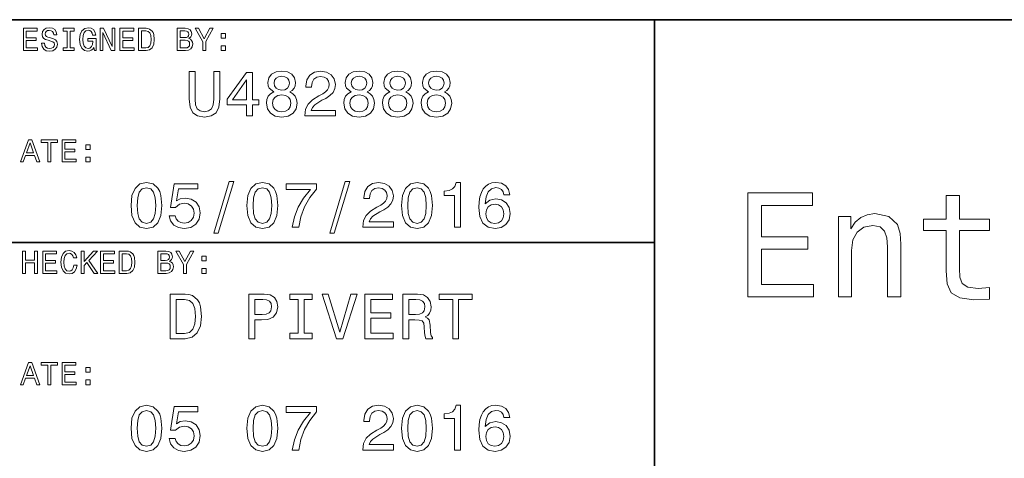
# Model space of a CAD drawing. Extents: x 0 to 297, y 0 to 210.
# Drawn here: x 99 to 166, y 40 to 70 of the extents above; entities that cross this region are included whole.
import ezdxf

# ---------------------------------------------------------------- set-up
doc = ezdxf.new("R2010")
doc.units = 0

msp = doc.modelspace()

# ---------------------------------------------------------------- linework, layer by layer
at = {"color": 7, "lineweight": 35}
for p, q in [((97, 70), (287, 70)), ((142, 14), (142, 70)), ((97, 55), (142, 55))]:
    msp.add_line(p, q, dxfattribs=at)
at = {"color": 7, "lineweight": 13}
for points in [[(99.497841, 67.918587), (100.448845, 67.918587), (100.448845, 68.100143), (99.696686, 68.100143), (99.696686, 68.60807), (100.366714, 68.60807), (100.366714, 68.78746), (99.696686, 68.78746), (99.696686, 69.23703), (100.431557, 69.23703), (100.431557, 69.418587), (99.497841, 69.418587)], [(100.911385, 68.413544), (100.714699, 68.413544), (100.757927, 68.184441), (100.865997, 68.015846), (101.032417, 67.914261), (101.257202, 67.877518), (101.479828, 67.912102), (101.646255, 68.007202), (101.752159, 68.156342), (101.791069, 68.353027), (101.758644, 68.530258), (101.66787, 68.644814), (101.520897, 68.720459), (101.324211, 68.776657), (101.155617, 68.817719), (101.045387, 68.865273), (100.982712, 68.934441), (100.963257, 69.042503), (100.982712, 69.139771), (101.038902, 69.213257), (101.125359, 69.26297), (101.24424, 69.280258), (101.365273, 69.258644), (101.460373, 69.200287), (101.523056, 69.103027), (101.553314, 68.971184), (101.75, 68.971184), (101.75, 68.975502), (101.715416, 69.178673), (101.613831, 69.329971), (101.453888, 69.425072), (101.237755, 69.457489), (101.043228, 69.425072), (100.89193, 69.33429), (100.79467, 69.193802), (100.760086, 69.012245), (100.788185, 68.850143), (100.870316, 68.739914), (101, 68.666428), (101.177231, 68.610229), (101.352303, 68.560516), (101.484146, 68.51297), (101.564117, 68.443802), (101.592216, 68.331413), (101.566284, 68.216858), (101.499283, 68.130402), (101.397697, 68.07637), (101.265854, 68.059074), (101.118874, 68.082855), (101.006485, 68.152016), (100.935158, 68.264404)], [(102.454613, 68.100143), (102.177956, 68.100143), (102.177956, 67.918587), (102.930115, 67.918587), (102.930115, 68.100143), (102.653458, 68.100143), (102.653458, 69.23703), (102.930115, 69.23703), (102.930115, 69.418587), (102.177956, 69.418587), (102.177956, 69.23703), (102.454613, 69.23703)], [(104.250717, 68.119598), (104.28746, 67.918587), (104.395531, 67.918587), (104.395531, 68.729103), (103.848701, 68.729103), (103.848701, 68.545387), (104.185883, 68.545387), (104.185883, 68.532417), (104.159943, 68.333572), (104.090775, 68.1866), (103.984871, 68.093658), (103.853027, 68.0634), (103.706055, 68.102303), (103.591499, 68.219017), (103.518013, 68.411385), (103.492073, 68.675072), (103.515854, 68.9366), (103.58934, 69.12896), (103.706055, 69.245674), (103.863831, 69.286743), (103.971901, 69.265129), (104.060516, 69.204613), (104.125359, 69.103027), (104.162102, 68.966858), (104.376083, 68.966858), (104.319885, 69.174347), (104.213974, 69.329971), (104.064842, 69.425072), (103.876801, 69.459656), (103.630402, 69.405617), (103.444527, 69.247841), (103.325645, 68.999275), (103.284584, 68.668587), (103.325645, 68.335732), (103.444527, 68.087173), (103.619598, 67.92939), (103.840057, 67.877518), (103.963257, 67.894814), (104.073486, 67.938042), (104.168587, 68.013687)], [(104.663544, 67.918587), (104.842941, 67.918587), (104.842941, 69.148415), (105.41787, 67.918587), (105.649139, 67.918587), (105.649139, 69.418587), (105.467583, 69.418587), (105.467583, 68.188759), (104.899139, 69.418587), (104.663544, 69.418587)], [(106.003601, 67.918587), (106.954613, 67.918587), (106.954613, 68.100143), (106.202454, 68.100143), (106.202454, 68.60807), (106.872482, 68.60807), (106.872482, 68.78746), (106.202454, 68.78746), (106.202454, 69.23703), (106.937317, 69.23703), (106.937317, 69.418587), (106.003601, 69.418587)], [(107.756485, 69.418587), (107.257202, 69.418587), (107.257202, 67.918587), (107.756485, 67.918587), (107.992073, 67.966141), (108.167145, 68.110947), (108.275215, 68.346542), (108.314117, 68.668587), (108.279541, 68.997116), (108.236313, 69.126801), (108.175797, 69.230545), (108.000717, 69.371033), (107.886169, 69.405617)], [(107.741356, 69.239189), (107.905617, 69.206772), (108.018013, 69.107346), (108.085014, 68.930115), (108.106628, 68.668587), (108.082855, 68.415703), (108.015854, 68.238472), (107.901299, 68.132561), (107.741356, 68.097984), (107.458214, 68.097984), (107.458214, 69.239189)], [(110.631126, 68.729103), (110.782425, 68.854469), (110.821327, 68.938759), (110.834297, 69.042503), (110.806198, 69.204613), (110.721901, 69.321327), (110.585739, 69.392647), (110.395538, 69.418587), (109.861671, 69.418587), (109.861671, 67.918587), (110.425797, 67.918587), (110.626801, 67.948845), (110.77594, 68.03746), (110.868881, 68.177956), (110.901299, 68.368156), (110.881844, 68.495674), (110.829971, 68.601585), (110.745682, 68.67939)], [(110.354469, 68.796112), (110.060516, 68.796112), (110.060516, 69.239189), (110.371758, 69.239189), (110.488472, 69.226227), (110.570602, 69.187317), (110.620316, 69.120316), (110.637611, 69.020889), (110.618156, 68.921471), (110.566284, 68.852303), (110.477669, 68.809074)], [(111.774498, 67.918587), (111.774498, 68.525932), (112.267296, 69.420746), (112.042511, 69.420746), (111.672913, 68.709656), (111.298996, 69.420746), (111.059082, 69.420746), (111.573486, 68.51297), (111.573486, 67.918587)], [(112.814125, 68.757202), (113.112396, 68.757202), (113.112396, 69.079247), (112.814125, 69.079247)], [(110.402016, 68.097984), (110.060516, 68.097984), (110.060516, 68.614555), (110.382568, 68.614555), (110.51873, 68.599426), (110.615997, 68.554031), (110.674355, 68.476227), (110.693802, 68.363831), (110.674355, 68.244957), (110.620316, 68.162827), (110.529541, 68.113113)], [(112.814125, 67.918587), (113.112396, 67.918587), (113.112396, 68.240631), (112.814125, 68.240631)], [(110.659943, 64.661385), (110.720459, 64.12104), (110.91066, 63.736309), (111.230545, 63.51585), (111.693085, 63.438038), (112.151299, 63.51585), (112.471184, 63.736309), (112.661385, 64.116714), (112.726227, 64.661385), (112.726227, 66.520172), (112.324203, 66.520172), (112.324203, 64.639771), (112.285301, 64.272331), (112.168587, 64.008644), (111.969742, 63.853024), (111.693085, 63.801151), (111.407784, 63.853024), (111.208931, 64.008644), (111.092216, 64.268013), (111.057632, 64.639771), (111.057632, 66.520172), (110.659943, 66.520172)], [(114.533142, 63.520172), (114.922188, 63.520172), (114.922188, 64.263687), (115.350143, 64.263687), (115.350143, 64.609512), (114.922188, 64.609512), (114.922188, 66.45533), (114.528816, 66.45533), (113.214699, 64.644089), (113.214699, 64.263687), (114.533142, 64.263687)], [(116.361671, 65.136887), (116.141212, 65.015846), (115.989914, 64.84726), (115.894814, 64.635445), (115.864555, 64.380402), (115.933716, 63.995678), (116.132561, 63.697407), (116.456772, 63.507202), (116.89769, 63.433716), (117.33429, 63.507202), (117.658501, 63.697407), (117.857346, 63.995678), (117.930832, 64.380402), (117.896255, 64.635445), (117.805473, 64.84726), (117.649857, 65.015846), (117.433716, 65.136887), (117.606628, 65.240631), (117.727661, 65.383286), (117.801155, 65.556198), (117.827087, 65.768013), (117.757927, 66.074928), (117.57637, 66.321327), (117.282417, 66.48127), (116.89769, 66.541786), (116.508644, 66.48127), (116.214699, 66.321327), (116.028816, 66.074928), (115.963974, 65.768013), (115.985588, 65.556198), (116.059074, 65.383286)], [(118.445244, 63.520172), (120.507202, 63.520172), (120.507202, 63.89193), (118.877518, 63.89193), (118.9683, 64.0951), (119.123917, 64.263687), (119.603745, 64.570602), (119.858788, 64.700287), (120.144089, 64.886169), (120.34726, 65.102303), (120.463974, 65.357346), (120.507202, 65.646973), (120.433716, 66.010086), (120.230545, 66.295387), (119.919312, 66.476944), (119.517288, 66.541786), (119.102303, 66.4683), (118.786743, 66.265129), (118.583572, 65.940918), (118.514412, 65.51297), (118.514412, 65.452446), (118.907784, 65.452446), (118.907784, 65.48703), (118.946686, 65.780975), (119.0634, 65.997116), (119.249283, 66.135445), (119.495674, 66.182999), (119.746399, 66.139771), (119.932274, 66.0317), (120.053314, 65.863113), (120.096542, 65.651299), (120.066284, 65.452446), (119.984146, 65.283859), (119.845825, 65.136887), (119.655617, 65.007202), (119.400574, 64.868874), (118.976944, 64.600861), (118.678673, 64.315559), (118.501442, 63.969738), (118.445244, 63.533142)], [(121.566284, 65.136887), (121.345818, 65.015846), (121.194527, 64.84726), (121.099426, 64.635445), (121.06916, 64.380402), (121.138329, 63.995678), (121.337173, 63.697407), (121.661385, 63.507202), (122.102303, 63.433716), (122.538902, 63.507202), (122.863113, 63.697407), (123.061958, 63.995678), (123.135445, 64.380402), (123.100861, 64.635445), (123.010086, 64.84726), (122.854469, 65.015846), (122.638329, 65.136887), (122.811241, 65.240631), (122.932274, 65.383286), (123.00576, 65.556198), (123.0317, 65.768013), (122.96254, 66.074928), (122.780975, 66.321327), (122.48703, 66.48127), (122.102303, 66.541786), (121.713257, 66.48127), (121.419312, 66.321327), (121.233429, 66.074928), (121.168587, 65.768013), (121.190201, 65.556198), (121.263687, 65.383286)], [(124.168587, 65.136887), (123.948128, 65.015846), (123.796829, 64.84726), (123.701729, 64.635445), (123.671471, 64.380402), (123.740631, 63.995678), (123.939484, 63.697407), (124.263687, 63.507202), (124.704613, 63.433716), (125.141212, 63.507202), (125.465416, 63.697407), (125.664261, 63.995678), (125.737755, 64.380402), (125.703171, 64.635445), (125.612389, 64.84726), (125.456772, 65.015846), (125.240631, 65.136887), (125.413544, 65.240631), (125.534584, 65.383286), (125.60807, 65.556198), (125.634003, 65.768013), (125.564842, 66.074928), (125.383286, 66.321327), (125.08934, 66.48127), (124.704613, 66.541786), (124.315559, 66.48127), (124.021614, 66.321327), (123.835732, 66.074928), (123.770889, 65.768013), (123.792503, 65.556198), (123.865997, 65.383286)], [(126.770889, 65.136887), (126.55043, 65.015846), (126.399139, 64.84726), (126.304031, 64.635445), (126.273773, 64.380402), (126.342941, 63.995678), (126.541786, 63.697407), (126.865997, 63.507202), (127.306915, 63.433716), (127.743515, 63.507202), (128.067719, 63.697407), (128.266571, 63.995678), (128.340057, 64.380402), (128.305481, 64.635445), (128.214691, 64.84726), (128.059082, 65.015846), (127.842941, 65.136887), (128.015854, 65.240631), (128.136887, 65.383286), (128.210373, 65.556198), (128.236313, 65.768013), (128.167145, 66.074928), (127.985588, 66.321327), (127.691643, 66.48127), (127.306915, 66.541786), (126.91787, 66.48127), (126.623917, 66.321327), (126.438042, 66.074928), (126.373199, 65.768013), (126.394814, 65.556198), (126.4683, 65.383286)], [(113.577812, 64.609512), (114.533142, 65.953888), (114.533142, 64.609512)], [(116.374641, 65.733429), (116.409218, 65.92363), (116.51297, 66.070602), (116.677231, 66.161385), (116.89769, 66.195969), (117.113831, 66.161385), (117.278099, 66.070602), (117.381844, 65.92363), (117.420746, 65.733429), (117.381844, 65.538902), (117.278099, 65.387604), (117.113831, 65.288185), (116.89769, 65.257927), (116.677231, 65.292503), (116.51297, 65.387604), (116.409218, 65.538902)], [(121.579254, 65.733429), (121.613831, 65.92363), (121.717575, 66.070602), (121.881844, 66.161385), (122.102303, 66.195969), (122.318443, 66.161385), (122.482712, 66.070602), (122.586456, 65.92363), (122.625359, 65.733429), (122.586456, 65.538902), (122.482712, 65.387604), (122.318443, 65.288185), (122.102303, 65.257927), (121.881844, 65.292503), (121.717575, 65.387604), (121.613831, 65.538902)], [(124.181557, 65.733429), (124.216141, 65.92363), (124.319885, 66.070602), (124.484146, 66.161385), (124.704613, 66.195969), (124.920746, 66.161385), (125.085014, 66.070602), (125.188759, 65.92363), (125.227661, 65.733429), (125.188759, 65.538902), (125.085014, 65.387604), (124.920746, 65.288185), (124.704613, 65.257927), (124.484146, 65.292503), (124.319885, 65.387604), (124.216141, 65.538902)], [(126.783859, 65.733429), (126.818443, 65.92363), (126.922188, 66.070602), (127.086456, 66.161385), (127.306915, 66.195969), (127.523056, 66.161385), (127.687317, 66.070602), (127.791061, 65.92363), (127.829971, 65.733429), (127.791061, 65.538902), (127.687317, 65.387604), (127.523056, 65.288185), (127.306915, 65.257927), (127.086456, 65.292503), (126.922188, 65.387604), (126.818443, 65.538902)], [(116.279541, 64.389046), (116.318443, 64.618156), (116.443802, 64.791069), (116.638329, 64.903458), (116.89769, 64.94236), (117.15274, 64.903458), (117.34726, 64.791069), (117.472626, 64.618156), (117.515846, 64.389046), (117.472626, 64.142647), (117.34726, 63.956772), (117.15274, 63.835735), (116.89769, 63.796829), (116.638329, 63.835735), (116.443802, 63.956772), (116.318443, 64.142647)], [(121.484146, 64.389046), (121.523056, 64.618156), (121.648415, 64.791069), (121.842941, 64.903458), (122.102303, 64.94236), (122.357346, 64.903458), (122.551872, 64.791069), (122.677231, 64.618156), (122.720459, 64.389046), (122.677231, 64.142647), (122.551872, 63.956772), (122.357346, 63.835735), (122.102303, 63.796829), (121.842941, 63.835735), (121.648415, 63.956772), (121.523056, 64.142647)], [(124.086456, 64.389046), (124.125359, 64.618156), (124.250717, 64.791069), (124.445244, 64.903458), (124.704613, 64.94236), (124.959656, 64.903458), (125.154175, 64.791069), (125.279541, 64.618156), (125.322769, 64.389046), (125.279541, 64.142647), (125.154175, 63.956772), (124.959656, 63.835735), (124.704613, 63.796829), (124.445244, 63.835735), (124.250717, 63.956772), (124.125359, 64.142647)], [(126.688759, 64.389046), (126.727661, 64.618156), (126.853027, 64.791069), (127.047546, 64.903458), (127.306915, 64.94236), (127.561958, 64.903458), (127.756485, 64.791069), (127.881844, 64.618156), (127.925072, 64.389046), (127.881844, 64.142647), (127.756485, 63.956772), (127.561958, 63.835735), (127.306915, 63.796829), (127.047546, 63.835735), (126.853027, 63.956772), (126.727661, 64.142647)], [(99.29467, 60.418587), (99.493515, 60.418587), (99.651299, 60.859509), (100.25, 60.859509), (100.407784, 60.418587), (100.610954, 60.418587), (100.061958, 61.92075), (99.841499, 61.92075)], [(99.720459, 61.043228), (99.951729, 61.704609), (100.182999, 61.043228)], [(101.153458, 60.418587), (101.352303, 60.418587), (101.352303, 61.73703), (101.806198, 61.73703), (101.806198, 61.918587), (100.697403, 61.918587), (100.697403, 61.73703), (101.153458, 61.73703)], [(102.100143, 60.418587), (103.051155, 60.418587), (103.051155, 60.600143), (102.298988, 60.600143), (102.298988, 61.108067), (102.969025, 61.108067), (102.969025, 61.287464), (102.298988, 61.287464), (102.298988, 61.73703), (103.033859, 61.73703), (103.033859, 61.918587), (102.100143, 61.918587)], [(103.706055, 61.257202), (104.004326, 61.257202), (104.004326, 61.57925), (103.706055, 61.57925)], [(103.706055, 60.418587), (104.004326, 60.418587), (104.004326, 60.740631), (103.706055, 60.740631)], [(106.747841, 57.485592), (106.812683, 56.806915), (107.015846, 56.322765), (107.340057, 56.028816), (107.789627, 55.933716), (108.234871, 56.028816), (108.559074, 56.322765), (108.757927, 56.806915), (108.827087, 57.485592), (108.757927, 58.159943), (108.675789, 58.427952), (108.559074, 58.648415), (108.234871, 58.942364), (107.789627, 59.041786), (107.340057, 58.942364), (107.015846, 58.644093), (106.812683, 58.159943)], [(112.319885, 55.618156), (112.618156, 55.618156), (113.664261, 59.102306), (113.361671, 59.102306)], [(114.554756, 57.485592), (114.619598, 56.806915), (114.822769, 56.322765), (115.146973, 56.028816), (115.596542, 55.933716), (116.041786, 56.028816), (116.365997, 56.322765), (116.564842, 56.806915), (116.634003, 57.485592), (116.564842, 58.159943), (116.482712, 58.427952), (116.365997, 58.648415), (116.041786, 58.942364), (115.596542, 59.041786), (115.146973, 58.942364), (114.822769, 58.644093), (114.619598, 58.159943)], [(120.126801, 55.618156), (120.425072, 55.618156), (121.471184, 59.102306), (121.168587, 59.102306)], [(122.348701, 56.020172), (124.41066, 56.020172), (124.41066, 56.39193), (122.780975, 56.39193), (122.871758, 56.5951), (123.027374, 56.763687), (123.507202, 57.070606), (123.762245, 57.200287), (124.047546, 57.386166), (124.250717, 57.602306), (124.367432, 57.857349), (124.41066, 58.146973), (124.337173, 58.510086), (124.134003, 58.795387), (123.822769, 58.976944), (123.420746, 59.041786), (123.005768, 58.9683), (122.690201, 58.765129), (122.48703, 58.440922), (122.41787, 58.012966), (122.41787, 57.95245), (122.811241, 57.95245), (122.811241, 57.98703), (122.850143, 58.280979), (122.966858, 58.497116), (123.15274, 58.635445), (123.399139, 58.682995), (123.649857, 58.639771), (123.835739, 58.5317), (123.956772, 58.363113), (124, 58.151295), (123.969742, 57.95245), (123.887604, 57.783859), (123.749283, 57.636887), (123.559082, 57.507202), (123.304031, 57.368874), (122.880402, 57.100864), (122.58213, 56.815559), (122.4049, 56.469738), (122.348701, 56.033142)], [(124.963974, 57.485592), (125.028816, 56.806915), (125.231987, 56.322765), (125.556198, 56.028816), (126.005768, 55.933716), (126.451004, 56.028816), (126.775215, 56.322765), (126.97406, 56.806915), (127.043228, 57.485592), (126.97406, 58.159943), (126.89193, 58.427952), (126.775215, 58.648415), (126.451004, 58.942364), (126.005768, 59.041786), (125.556198, 58.942364), (125.231987, 58.644093), (125.028816, 58.159943)], [(128.530258, 56.020172), (128.92363, 56.020172), (128.92363, 59.041786), (128.629684, 59.041786), (128.55188, 58.778099), (128.396255, 58.600864), (128.158508, 58.497116), (127.829971, 58.462536), (127.829971, 58.155621), (128.530258, 58.155621)], [(132.247833, 58.211815), (132.16571, 58.561958), (131.97551, 58.821323), (131.681564, 58.985592), (131.301147, 59.041786), (131.046112, 59.011528), (130.825653, 58.929394), (130.631134, 58.795387), (130.466858, 58.605186), (130.337173, 58.367435), (130.242081, 58.077808), (130.181564, 57.736309), (130.164261, 57.351585), (130.233429, 56.737751), (130.445251, 56.292507), (130.786743, 56.024494), (131.253601, 55.933716), (131.672913, 56.011528), (131.992798, 56.214695), (132.200287, 56.53458), (132.273773, 56.940922), (132.200287, 57.351585), (132.001434, 57.667145), (131.694519, 57.865993), (131.314117, 57.935158), (130.903458, 57.848701), (130.596542, 57.602306), (130.661377, 58.077808), (130.799713, 58.419308), (131.011536, 58.622478), (131.305481, 58.691643), (131.521622, 58.657059), (131.685883, 58.56628), (131.793945, 58.414986), (131.850143, 58.211815)], [(107.162827, 57.485592), (107.197403, 58.008644), (107.305473, 58.384727), (107.5, 58.605186), (107.789627, 58.682995), (108.074928, 58.605186), (108.269455, 58.384727), (108.377518, 58.008644), (108.412102, 57.485592), (108.377518, 56.958214), (108.269455, 56.58213), (108.074928, 56.361671), (107.789627, 56.288185), (107.5, 56.361671), (107.305473, 56.58213), (107.197403, 56.958214)], [(109.319885, 56.802593), (109.414986, 56.448128), (109.626801, 56.171471), (109.938042, 55.998558), (110.335732, 55.933716), (110.772331, 56.011528), (111.113831, 56.223343), (111.329971, 56.560516), (111.412102, 56.992794), (111.338615, 57.394814), (111.131126, 57.710373), (110.806915, 57.913544), (110.387604, 57.98703), (110.0634, 57.935158), (109.812683, 57.792507), (109.933716, 58.600864), (111.247841, 58.600864), (111.247841, 58.95533), (109.644089, 58.95533), (109.406342, 57.364552), (109.752159, 57.364552), (110.002884, 57.567722), (110.322769, 57.641209), (110.599426, 57.593658), (110.811241, 57.45533), (110.945244, 57.243515), (110.992798, 56.97118), (110.945244, 56.698845), (110.806915, 56.48703), (110.5951, 56.353024), (110.322769, 56.305473), (110.093658, 56.335735), (109.916428, 56.435158), (109.786743, 56.590778), (109.721901, 56.802593)], [(114.969742, 57.485592), (115.004326, 58.008644), (115.112396, 58.384727), (115.306915, 58.605186), (115.596542, 58.682995), (115.881844, 58.605186), (116.07637, 58.384727), (116.184441, 58.008644), (116.219025, 57.485592), (116.184441, 56.958214), (116.07637, 56.58213), (115.881844, 56.361671), (115.596542, 56.288185), (115.306915, 56.361671), (115.112396, 56.58213), (115.004326, 56.958214)], [(117.597984, 56.020172), (118.034584, 56.020172), (118.177231, 56.733429), (118.427956, 57.399136), (118.782425, 58.017292), (119.244957, 58.596542), (119.244957, 58.95533), (117.187317, 58.95533), (117.187317, 58.561958), (118.829971, 58.561958), (118.354469, 57.978386), (117.995674, 57.368874), (117.744957, 56.720459)], [(125.37896, 57.485592), (125.413544, 58.008644), (125.521614, 58.384727), (125.716141, 58.605186), (126.005768, 58.682995), (126.291069, 58.605186), (126.485588, 58.384727), (126.593658, 58.008644), (126.628242, 57.485592), (126.593658, 56.958214), (126.485588, 56.58213), (126.291069, 56.361671), (126.005768, 56.288185), (125.716141, 56.361671), (125.521614, 56.58213), (125.413544, 56.958214)], [(148.269455, 51.333572), (152.707504, 51.333572), (152.707504, 52.180836), (149.197418, 52.180836), (149.197418, 54.551151), (152.324219, 54.551151), (152.324219, 55.388329), (149.197418, 55.388329), (149.197418, 57.486309), (152.626816, 57.486309), (152.626816, 58.333572), (148.269455, 58.333572)], [(161.634018, 55.811958), (161.634018, 53.098701), (161.694534, 52.22118), (161.976959, 51.615993), (162.541794, 51.262966), (163.5, 51.14193), (164.548996, 51.192364), (164.548996, 51.958931), (163.782425, 51.898415), (163.086456, 51.979107), (162.713257, 52.231266), (162.55188, 52.6549), (162.521622, 53.25), (162.521622, 55.811958), (164.548996, 55.811958), (164.548996, 56.568443), (162.521622, 56.568443), (162.521622, 58.152016), (161.634018, 58.152016), (161.634018, 56.568443), (160.100876, 56.568443), (160.100876, 55.811958)], [(131.854462, 56.9366), (131.806915, 56.664265), (131.685883, 56.456772), (131.491364, 56.318443), (131.249283, 56.275215), (130.994232, 56.318443), (130.799713, 56.45245), (130.674347, 56.659943), (130.635452, 56.932278), (130.67868, 57.200287), (130.799713, 57.403458), (130.998566, 57.533142), (131.266571, 57.580692), (131.5, 57.533142), (131.685883, 57.40778), (131.806915, 57.204609)], [(154.371765, 51.333572), (155.259369, 51.333572), (155.259369, 54.460373), (155.350159, 55.176514), (155.642654, 55.701008), (156.096558, 56.023773), (156.701736, 56.144814), (157.185883, 56.043945), (157.48848, 55.771614), (157.639771, 55.317722), (157.690216, 54.712536), (157.690216, 51.333572), (158.57782, 51.333572), (158.57782, 54.894093), (158.537476, 55.610229), (158.355911, 56.20533), (157.760818, 56.75), (156.832855, 56.941643), (156.318451, 56.871037), (155.884735, 56.679394), (155.511536, 56.356628), (155.219025, 55.922909), (155.219025, 56.75), (154.371765, 56.75)], [(99.450287, 52.918587), (99.651299, 52.918587), (99.651299, 53.623199), (100.252159, 53.623199), (100.252159, 52.918587), (100.451012, 52.918587), (100.451012, 54.418587), (100.252159, 54.418587), (100.252159, 53.806915), (99.651299, 53.806915), (99.651299, 54.418587), (99.450287, 54.418587)], [(100.798988, 52.918587), (101.75, 52.918587), (101.75, 53.100143), (100.997841, 53.100143), (100.997841, 53.608067), (101.66787, 53.608067), (101.66787, 53.787464), (100.997841, 53.787464), (100.997841, 54.23703), (101.732712, 54.23703), (101.732712, 54.418587), (100.798988, 54.418587)], [(102.904182, 53.476223), (102.860954, 53.294666), (102.789627, 53.164986), (102.690201, 53.085014), (102.573486, 53.059078), (102.432999, 53.09798), (102.322769, 53.214695), (102.249283, 53.4049), (102.225502, 53.668587), (102.249283, 53.930115), (102.320602, 54.122478), (102.43084, 54.239193), (102.573486, 54.280258), (102.677231, 54.258644), (102.765854, 54.198124), (102.835014, 54.100864), (102.882568, 53.966858), (103.087898, 53.966858), (103.023056, 54.172188), (102.91066, 54.327808), (102.757202, 54.425072), (102.573486, 54.459652), (102.344383, 54.405617), (102.169312, 54.254322), (102.056915, 54.005764), (102.018013, 53.668587), (102.056915, 53.331409), (102.169312, 53.082851), (102.344383, 52.929394), (102.573486, 52.877522), (102.774498, 52.918587), (102.9366, 53.033138), (103.051155, 53.22118), (103.111671, 53.476223)], [(103.386169, 52.918587), (103.585014, 52.918587), (103.585014, 53.45245), (103.762245, 53.642651), (104.265854, 52.918587), (104.507927, 52.918587), (103.90274, 53.787464), (104.490631, 54.418587), (104.226944, 54.418587), (103.585014, 53.724781), (103.585014, 54.418587), (103.386169, 54.418587)], [(104.702454, 52.918587), (105.653458, 52.918587), (105.653458, 53.100143), (104.901299, 53.100143), (104.901299, 53.608067), (105.571327, 53.608067), (105.571327, 53.787464), (104.901299, 53.787464), (104.901299, 54.23703), (105.636169, 54.23703), (105.636169, 54.418587), (104.702454, 54.418587)], [(106.45533, 54.418587), (105.956055, 54.418587), (105.956055, 52.918587), (106.45533, 52.918587), (106.690926, 52.966137), (106.865997, 53.11095), (106.97406, 53.346542), (107.01297, 53.668587), (106.978386, 53.997116), (106.935158, 54.126801), (106.874641, 54.230545), (106.69957, 54.371037), (106.585014, 54.405617)], [(109.329971, 53.729107), (109.48127, 53.854465), (109.520172, 53.938759), (109.533142, 54.042507), (109.505043, 54.204609), (109.420746, 54.321323), (109.284584, 54.392651), (109.094383, 54.418587), (108.560516, 54.418587), (108.560516, 52.918587), (109.124641, 52.918587), (109.325653, 52.948845), (109.474785, 53.037464), (109.567726, 53.177952), (109.600143, 53.368153), (109.580688, 53.495678), (109.528816, 53.601585), (109.444527, 53.679394)], [(110.473343, 52.918587), (110.473343, 53.525936), (110.966141, 54.42075), (110.741356, 54.42075), (110.371758, 53.709652), (109.997841, 54.42075), (109.757927, 54.42075), (110.272339, 53.512966), (110.272339, 52.918587)], [(106.440201, 54.239193), (106.604469, 54.206772), (106.716858, 54.107349), (106.783859, 53.930115), (106.805473, 53.668587), (106.7817, 53.415707), (106.714699, 53.238472), (106.600143, 53.132565), (106.440201, 53.09798), (106.157059, 53.09798), (106.157059, 54.239193)], [(109.053314, 53.796108), (108.759369, 53.796108), (108.759369, 54.239193), (109.070602, 54.239193), (109.187317, 54.226223), (109.269455, 54.187317), (109.319168, 54.120316), (109.336456, 54.020893), (109.317001, 53.921467), (109.265129, 53.852303), (109.176514, 53.809078)], [(111.51297, 53.757202), (111.811241, 53.757202), (111.811241, 54.07925), (111.51297, 54.07925)], [(109.100868, 53.09798), (108.759369, 53.09798), (108.759369, 53.614552), (109.081413, 53.614552), (109.217583, 53.599422), (109.314842, 53.554035), (109.373199, 53.476223), (109.392654, 53.363831), (109.373199, 53.244957), (109.319168, 53.162823), (109.228386, 53.11311)], [(111.51297, 52.918587), (111.811241, 52.918587), (111.811241, 53.240631), (111.51297, 53.240631)], [(110.387604, 51.520172), (109.389046, 51.520172), (109.389046, 48.520172), (110.387604, 48.520172), (110.858788, 48.615273), (111.208931, 48.9049), (111.425072, 49.37608), (111.502876, 50.020172), (111.433716, 50.677231), (111.34726, 50.9366), (111.226219, 51.144093), (110.876076, 51.425072), (110.646973, 51.494236)], [(110.357346, 51.161385), (110.685875, 51.096542), (110.91066, 50.897694), (111.044662, 50.543228), (111.087891, 50.020172), (111.040344, 49.514408), (110.906334, 49.159943), (110.677231, 48.948128), (110.357346, 48.878963), (109.791061, 48.878963), (109.791061, 51.161385)], [(114.684433, 48.520172), (115.08213, 48.520172), (115.08213, 49.786743), (115.523048, 49.786743), (115.9683, 49.808357), (116.322762, 49.959652), (116.551872, 50.253601), (116.629677, 50.655621), (116.56916, 51.027378), (116.396248, 51.299713), (116.110947, 51.463978), (115.721901, 51.520172), (114.684433, 51.520172)], [(115.613831, 51.152737), (115.873199, 51.126801), (116.0634, 51.044666), (116.175789, 50.893372), (116.214691, 50.655621), (116.171463, 50.4049), (116.054749, 50.253601), (115.855904, 50.175793), (115.583572, 50.154179), (115.08213, 50.154179), (115.08213, 51.152737)], [(118, 48.883286), (117.446686, 48.883286), (117.446686, 48.520172), (118.951004, 48.520172), (118.951004, 48.883286), (118.39769, 48.883286), (118.39769, 51.157059), (118.951004, 51.157059), (118.951004, 51.520172), (117.446686, 51.520172), (117.446686, 51.157059), (118, 51.157059)], [(121.553314, 51.524494), (120.801147, 48.969738), (120.027374, 51.524494), (119.616714, 51.524494), (120.585014, 48.520172), (121.017288, 48.520172), (121.963974, 51.524494)], [(122.495674, 48.520172), (124.39769, 48.520172), (124.39769, 48.883286), (122.893372, 48.883286), (122.893372, 49.899136), (124.233429, 49.899136), (124.233429, 50.257923), (122.893372, 50.257923), (122.893372, 51.157059), (124.363113, 51.157059), (124.363113, 51.520172), (122.495674, 51.520172)], [(125.041786, 48.520172), (125.443802, 48.520172), (125.443802, 49.786743), (125.854462, 49.786743), (126.157059, 49.773773), (126.34726, 49.713257), (126.451004, 49.570606), (126.494232, 49.315559), (126.515846, 48.926514), (126.541786, 48.671471), (126.593658, 48.520172), (127.047546, 48.520172), (127.047546, 48.602306), (126.94812, 48.723343), (126.913544, 48.948128), (126.883286, 49.432278), (126.809799, 49.791065), (126.710373, 49.903458), (126.554749, 49.985592), (126.727661, 50.093658), (126.848701, 50.244957), (126.926514, 50.435158), (126.952446, 50.664265), (126.89193, 51.027378), (126.719017, 51.299713), (126.433716, 51.463978), (126.044662, 51.520172), (125.041786, 51.520172)], [(125.932274, 51.152737), (126.195961, 51.126801), (126.381844, 51.044666), (126.498558, 50.893372), (126.53746, 50.655621), (126.494232, 50.4049), (126.377518, 50.253601), (126.178673, 50.175793), (125.906342, 50.154179), (125.443802, 50.154179), (125.443802, 51.152737)], [(128.409225, 48.520172), (128.806915, 48.520172), (128.806915, 51.157059), (129.714691, 51.157059), (129.714691, 51.520172), (127.497116, 51.520172), (127.497116, 51.157059), (128.409225, 51.157059)], [(99.29467, 45.418587), (99.493515, 45.418587), (99.651299, 45.859509), (100.25, 45.859509), (100.407784, 45.418587), (100.610954, 45.418587), (100.061958, 46.92075), (99.841499, 46.92075)], [(99.720459, 46.043228), (99.951729, 46.704609), (100.182999, 46.043228)], [(101.153458, 45.418587), (101.352303, 45.418587), (101.352303, 46.73703), (101.806198, 46.73703), (101.806198, 46.918587), (100.697403, 46.918587), (100.697403, 46.73703), (101.153458, 46.73703)], [(102.100143, 45.418587), (103.051155, 45.418587), (103.051155, 45.600143), (102.298988, 45.600143), (102.298988, 46.108067), (102.969025, 46.108067), (102.969025, 46.287464), (102.298988, 46.287464), (102.298988, 46.73703), (103.033859, 46.73703), (103.033859, 46.918587), (102.100143, 46.918587)], [(103.706055, 46.257202), (104.004326, 46.257202), (104.004326, 46.57925), (103.706055, 46.57925)], [(103.706055, 45.418587), (104.004326, 45.418587), (104.004326, 45.740631), (103.706055, 45.740631)], [(106.747841, 42.485592), (106.812683, 41.806915), (107.015846, 41.322765), (107.340057, 41.028816), (107.789627, 40.933716), (108.234871, 41.028816), (108.559074, 41.322765), (108.757927, 41.806915), (108.827087, 42.485592), (108.757927, 43.159943), (108.675789, 43.427952), (108.559074, 43.648415), (108.234871, 43.942364), (107.789627, 44.041786), (107.340057, 43.942364), (107.015846, 43.644093), (106.812683, 43.159943)], [(109.319885, 41.802593), (109.414986, 41.448128), (109.626801, 41.171471), (109.938042, 40.998558), (110.335732, 40.933716), (110.772331, 41.011528), (111.113831, 41.223343), (111.329971, 41.560516), (111.412102, 41.992794), (111.338615, 42.394814), (111.131126, 42.710373), (110.806915, 42.913544), (110.387604, 42.98703), (110.0634, 42.935158), (109.812683, 42.792507), (109.933716, 43.600864), (111.247841, 43.600864), (111.247841, 43.95533), (109.644089, 43.95533), (109.406342, 42.364552), (109.752159, 42.364552), (110.002884, 42.567722), (110.322769, 42.641209), (110.599426, 42.593658), (110.811241, 42.45533), (110.945244, 42.243515), (110.992798, 41.97118), (110.945244, 41.698845), (110.806915, 41.48703), (110.5951, 41.353024), (110.322769, 41.305473), (110.093658, 41.335735), (109.916428, 41.435158), (109.786743, 41.590778), (109.721901, 41.802593)], [(114.554756, 42.485592), (114.619598, 41.806915), (114.822769, 41.322765), (115.146973, 41.028816), (115.596542, 40.933716), (116.041786, 41.028816), (116.365997, 41.322765), (116.564842, 41.806915), (116.634003, 42.485592), (116.564842, 43.159943), (116.482712, 43.427952), (116.365997, 43.648415), (116.041786, 43.942364), (115.596542, 44.041786), (115.146973, 43.942364), (114.822769, 43.644093), (114.619598, 43.159943)], [(117.597984, 41.020172), (118.034584, 41.020172), (118.177231, 41.733429), (118.427956, 42.399136), (118.782425, 43.017292), (119.244957, 43.596542), (119.244957, 43.95533), (117.187317, 43.95533), (117.187317, 43.561958), (118.829971, 43.561958), (118.354469, 42.978386), (117.995674, 42.368874), (117.744957, 41.720459)], [(122.348701, 41.020172), (124.41066, 41.020172), (124.41066, 41.39193), (122.780975, 41.39193), (122.871758, 41.5951), (123.027374, 41.763687), (123.507202, 42.070606), (123.762245, 42.200287), (124.047546, 42.386166), (124.250717, 42.602306), (124.367432, 42.857349), (124.41066, 43.146973), (124.337173, 43.510086), (124.134003, 43.795387), (123.822769, 43.976944), (123.420746, 44.041786), (123.005768, 43.9683), (122.690201, 43.765129), (122.48703, 43.440922), (122.41787, 43.012966), (122.41787, 42.95245), (122.811241, 42.95245), (122.811241, 42.98703), (122.850143, 43.280979), (122.966858, 43.497116), (123.15274, 43.635445), (123.399139, 43.682995), (123.649857, 43.639771), (123.835739, 43.5317), (123.956772, 43.363113), (124, 43.151295), (123.969742, 42.95245), (123.887604, 42.783859), (123.749283, 42.636887), (123.559082, 42.507202), (123.304031, 42.368874), (122.880402, 42.100864), (122.58213, 41.815559), (122.4049, 41.469738), (122.348701, 41.033142)], [(124.963974, 42.485592), (125.028816, 41.806915), (125.231987, 41.322765), (125.556198, 41.028816), (126.005768, 40.933716), (126.451004, 41.028816), (126.775215, 41.322765), (126.97406, 41.806915), (127.043228, 42.485592), (126.97406, 43.159943), (126.89193, 43.427952), (126.775215, 43.648415), (126.451004, 43.942364), (126.005768, 44.041786), (125.556198, 43.942364), (125.231987, 43.644093), (125.028816, 43.159943)], [(128.530258, 41.020172), (128.92363, 41.020172), (128.92363, 44.041786), (128.629684, 44.041786), (128.55188, 43.778099), (128.396255, 43.600864), (128.158508, 43.497116), (127.829971, 43.462536), (127.829971, 43.155621), (128.530258, 43.155621)], [(132.247833, 43.211815), (132.16571, 43.561958), (131.97551, 43.821323), (131.681564, 43.985592), (131.301147, 44.041786), (131.046112, 44.011528), (130.825653, 43.929394), (130.631134, 43.795387), (130.466858, 43.605186), (130.337173, 43.367435), (130.242081, 43.077808), (130.181564, 42.736309), (130.164261, 42.351585), (130.233429, 41.737751), (130.445251, 41.292507), (130.786743, 41.024494), (131.253601, 40.933716), (131.672913, 41.011528), (131.992798, 41.214695), (132.200287, 41.53458), (132.273773, 41.940922), (132.200287, 42.351585), (132.001434, 42.667145), (131.694519, 42.865993), (131.314117, 42.935158), (130.903458, 42.848701), (130.596542, 42.602306), (130.661377, 43.077808), (130.799713, 43.419308), (131.011536, 43.622478), (131.305481, 43.691643), (131.521622, 43.657059), (131.685883, 43.56628), (131.793945, 43.414986), (131.850143, 43.211815)], [(107.162827, 42.485592), (107.197403, 43.008644), (107.305473, 43.384727), (107.5, 43.605186), (107.789627, 43.682995), (108.074928, 43.605186), (108.269455, 43.384727), (108.377518, 43.008644), (108.412102, 42.485592), (108.377518, 41.958214), (108.269455, 41.58213), (108.074928, 41.361671), (107.789627, 41.288185), (107.5, 41.361671), (107.305473, 41.58213), (107.197403, 41.958214)], [(114.969742, 42.485592), (115.004326, 43.008644), (115.112396, 43.384727), (115.306915, 43.605186), (115.596542, 43.682995), (115.881844, 43.605186), (116.07637, 43.384727), (116.184441, 43.008644), (116.219025, 42.485592), (116.184441, 41.958214), (116.07637, 41.58213), (115.881844, 41.361671), (115.596542, 41.288185), (115.306915, 41.361671), (115.112396, 41.58213), (115.004326, 41.958214)], [(125.37896, 42.485592), (125.413544, 43.008644), (125.521614, 43.384727), (125.716141, 43.605186), (126.005768, 43.682995), (126.291069, 43.605186), (126.485588, 43.384727), (126.593658, 43.008644), (126.628242, 42.485592), (126.593658, 41.958214), (126.485588, 41.58213), (126.291069, 41.361671), (126.005768, 41.288185), (125.716141, 41.361671), (125.521614, 41.58213), (125.413544, 41.958214)], [(131.854462, 41.9366), (131.806915, 41.664265), (131.685883, 41.456772), (131.491364, 41.318443), (131.249283, 41.275215), (130.994232, 41.318443), (130.799713, 41.45245), (130.674347, 41.659943), (130.635452, 41.932278), (130.67868, 42.200287), (130.799713, 42.403458), (130.998566, 42.533142), (131.266571, 42.580692), (131.5, 42.533142), (131.685883, 42.40778), (131.806915, 42.204609)]]:
    msp.add_lwpolyline(points, close=True, dxfattribs=at)

doc.saveas('drawing.dxf')
